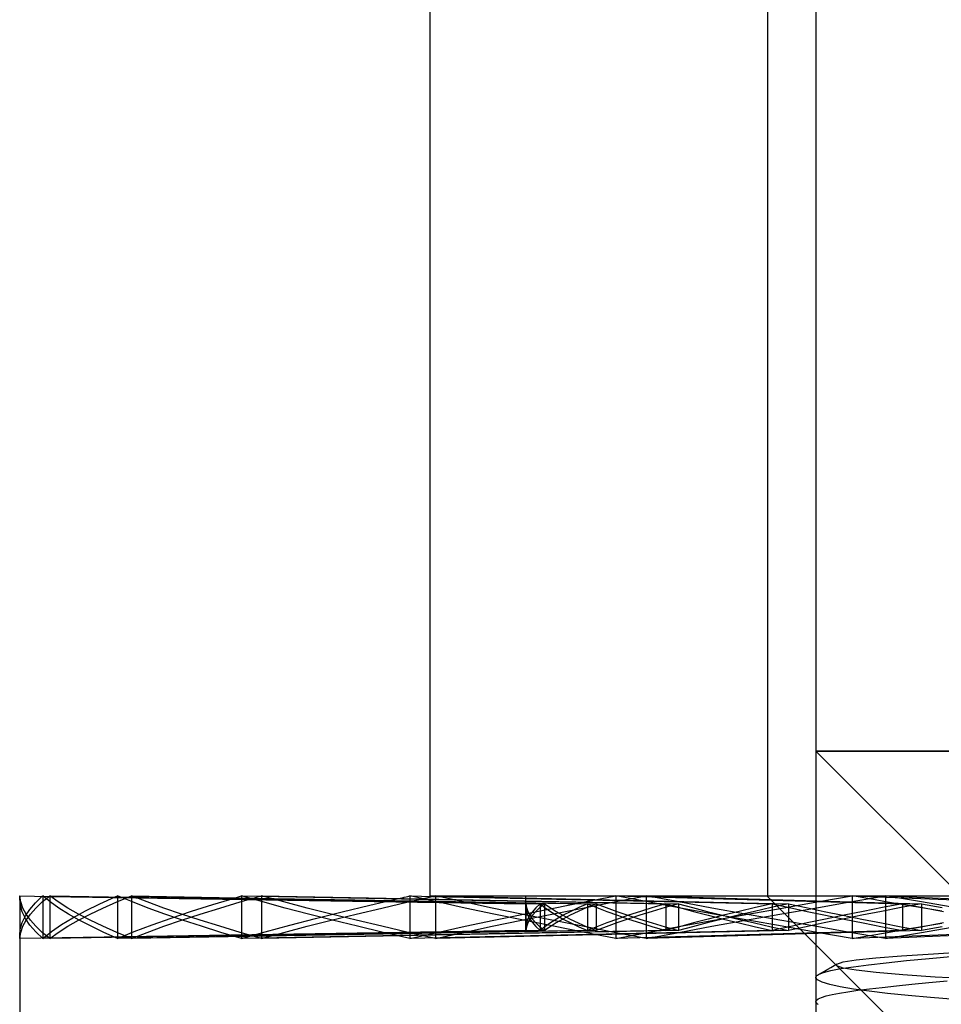
# Model space of a CAD drawing. Units: millimetres. Extents: x -20 to 20, y -45 to 130.
# Drawn here: x -7 to -2, y -31 to -25 of the extents above; entities that cross this region are included whole.
import ezdxf

# ---------------------------------------------------------------- set-up
doc = ezdxf.new("R2010")
doc.units = ezdxf.units.MM
doc.layers.add('MAIN-1', color=7, linetype='Continuous')
doc.layers.add('MAIN-2', color=7, linetype='Continuous')

msp = doc.modelspace()

# ---------------------------------------------------------------- linework, layer by layer
at = {"layer": 'MAIN-1'}
for p, q in [((-5, -18), (-5, -30)), ((-7.1247, -30.0049), (-7.1246, -30.0024)), ((-7.1246, -30.0024), (-7.1244, -30)), ((-7.1244, -30), (-7.1244, -30.22)), ((-7.1244, -30), (-6.9723, -30.0023)), ((-7.008, -30.0313), (-6.9692, -30)), ((-7.0079, -30.0018), (-7.0075, -30.0015)), ((-7.0075, -30.0015), (-7.0072, -30.0012)), ((-7.0072, -30.0012), (-7.0069, -30.0009)), ((-7.0069, -30.0009), (-7.0065, -30.0006)), ((-7.0065, -30.0006), (-7.0062, -30.0003)), ((-7.0062, -30.0003), (-7.0058, -30)), ((-7.0058, -30), (-7.0058, -30.22)), ((-6.9692, -30), (-6.9692, -30.22)), ((-6.9692, -30), (-6.5622, -30.0064)), ((-6.6264, -30.0036), (-6.6243, -30.0027)), ((-6.6243, -30.0027), (-6.6222, -30.0018)), ((-6.6224, -30.0313), (-6.5461, -30)), ((-6.6222, -30.0018), (-6.6201, -30.0009)), ((-6.6201, -30.0009), (-6.618, -30)), ((-6.618, -30), (-6.618, -30.22)), ((-6.5461, -30), (-6.5461, -30.22)), ((-6.5461, -30), (-5.9099, -30.0107)), ((-5.9916, -30.0045), (-5.9863, -30.003)), ((-5.9863, -30.003), (-5.9811, -30.0015)), ((-5.9823, -30.0313), (-5.8715, -30)), ((-5.9811, -30.0015), (-5.9759, -30)), ((-5.9759, -30), (-5.9759, -30.22)), ((-5.9759, -30), (-5.878, -30.0018)), ((-5.8715, -30), (-5.8715, -30.22)), ((-5.8715, -30), (-5.0418, -30.0155)), ((-5.1237, -30.0044), (-5.1139, -30.0022)), ((-5.1139, -30.0022), (-5.1041, -30)), ((-5.1124, -30.0313), (-4.9713, -30)), ((-5.1041, -30), (-5.1041, -30.22)), ((-5.1041, -30), (-4.9832, -30.0026)), ((-5, -30), (5, -30)), ((-4.9713, -30), (-4.9713, -30.22)), ((-4.9713, -30), (-3.9948, -30.0216)), ((-4.504, -30), (-4.504, -30.0103)), ((-4.0459, -30.0313), (-3.88, -30)), ((-4.0362, -30), (-4.0362, -30.22)), ((-3.88, -30), (-3.88, -30.22)), ((-3.88, -30), (-2.817, -30.0301)), ((-2.824, -30.0313), (-2.6396, -30)), ((-2.6396, -30), (-2.6396, -30.22)), ((-2.6396, -30), (-1.6686, -30.0405)), ((-7.125, -30.0122), (-7.1249, -30.0098)), ((-7.125, -30.0147), (-7.125, -30.0122)), ((-7.125, -30.0147), (-7.125, -32.2)), ((-7.1249, -30.0098), (-7.1248, -30.0073)), ((-7.1248, -30.0073), (-7.1247, -30.0049)), ((-7.0413, -30.0628), (-7.008, -30.0313)), ((-6.6935, -30.0628), (-6.6224, -30.0313)), ((-6.6306, -30.0053), (-6.6285, -30.0045)), ((-6.6285, -30.0045), (-6.6264, -30.0036)), ((-6.0885, -30.0628), (-5.9823, -30.0313)), ((-6.0071, -30.0091), (-6.0019, -30.0075)), ((-6.0019, -30.0075), (-5.9968, -30.006)), ((-5.9968, -30.006), (-5.9916, -30.0045)), ((-5.2495, -30.0628), (-5.1124, -30.0313)), ((-5.1628, -30.0133), (-5.1531, -30.0111)), ((-5.1531, -30.0111), (-5.1433, -30.0089)), ((-5.1433, -30.0089), (-5.1335, -30.0066)), ((-5.1335, -30.0066), (-5.1237, -30.0044)), ((-4.4287, -30.0405), (-4.4287, -30.1795)), ((-4.2088, -30.0628), (-4.0459, -30.0313)), ((-4.1835, -30.0405), (-4.1835, -30.1795)), ((-3.7776, -30.0405), (-3.7776, -30.1795)), ((-3.2265, -30.0405), (-3.2265, -30.1795)), ((-3.0064, -30.0628), (-2.824, -30.0313)), ((-2.5514, -30.0405), (-2.5514, -30.1795)), ((-7.0913, -30.1258), (-7.0691, -30.0942)), ((-7.0691, -30.0942), (-7.0413, -30.0628)), ((-6.82, -30.1258), (-6.7594, -30.0942)), ((-6.7594, -30.0942), (-6.6935, -30.0628)), ((-6.2866, -30.1258), (-6.19, -30.0942)), ((-6.19, -30.0942), (-6.0885, -30.0628)), ((-5.5116, -30.1258), (-5.3827, -30.0942)), ((-5.3827, -30.0942), (-5.2495, -30.0628)), ((-4.5248, -30.1258), (-4.3685, -30.0942)), ((-4.3685, -30.0942), (-4.2088, -30.0628)), ((-3.3641, -30.1258), (-3.1865, -30.0942)), ((-3.1865, -30.0942), (-3.0064, -30.0628)), ((-7.1079, -30.1572), (-7.0913, -30.1258)), ((-6.8752, -30.1572), (-6.82, -30.1258)), ((-6.3782, -30.1572), (-6.2866, -30.1258)), ((-5.6361, -30.1572), (-5.5116, -30.1258)), ((-4.6774, -30.1572), (-4.5248, -30.1258)), ((-3.539, -30.1572), (-3.3641, -30.1258)), ((-7.1244, -30.22), (-7.119, -30.1887)), ((-7.119, -30.1887), (-7.1079, -30.1572)), ((-6.9692, -30.22), (-6.9249, -30.1887)), ((-6.9249, -30.1887), (-6.8752, -30.1572)), ((-6.5461, -30.22), (-6.4647, -30.1887)), ((-6.4647, -30.1887), (-6.3782, -30.1572)), ((-5.8715, -30.22), (-5.7561, -30.1887)), ((-5.7561, -30.1887), (-5.6361, -30.1572)), ((-4.9713, -30.22), (-4.8263, -30.1887)), ((-4.8263, -30.1887), (-4.6774, -30.1572)), ((-3.88, -30.22), (-3.7111, -30.1887)), ((-3.7111, -30.1887), (-3.539, -30.1572)), ((-2.6396, -30.22), (-2.4532, -30.1887)), ((-2.4532, -30.1887), (-2.2646, -30.1572))]:
    msp.add_line(p, q, dxfattribs=at)
at = {"layer": 'MAIN-2'}
for p, q in [((-3.25, -30), (-3.25, -18)), ((-3.25, -30), (-3.25, -18)), ((-3, -18), (-3, -34.424)), ((-3, -29.25), (3, -29.25)), ((3, -29.25), (-3, -29.25)), ((3, -29.25), (-3, -29.25)), ((-2.25, -30), (-3, -29.25)), ((-3, -29.25), (3, -29.25)), ((-7.119, -30.0313), (-7.1244, -30)), ((-7.1244, -30), (-7.1244, -30.22)), ((-7.0436, -30.0356), (-7.0079, -30.0018)), ((-6.9667, -30.0313), (-7.0058, -30)), ((-7.0058, -30.0018), (-7.0058, -30.22)), ((-6.9723, -30.0023), (-4.5036, -30.0405)), ((-6.9699, -30.0006), (-4.4287, -30.0405)), ((-6.9692, -30), (-6.9692, -30.22)), ((-6.9249, -30.0313), (-6.9692, -30)), ((-6.5414, -30.0313), (-6.618, -30)), ((-6.549, -30.0011), (-4.1835, -30.0405)), ((-6.5461, -30), (-6.5461, -30.22)), ((-6.4647, -30.0313), (-6.5461, -30)), ((-5.8648, -30.0313), (-5.9759, -30)), ((-5.878, -30.0018), (-3.7776, -30.0405)), ((-5.8715, -30), (-5.8715, -30.22)), ((-5.7561, -30.0313), (-5.8715, -30)), ((-4.9628, -30.0313), (-5.1041, -30)), ((-4.9832, -30.0026), (-3.2265, -30.0405)), ((-4.9713, -30), (-4.9713, -30.22)), ((-4.8263, -30.0313), (-4.9713, -30)), ((-4.1991, -30.0313), (-4.0362, -30)), ((-4.0362, -30), (-4.0362, -30.22)), ((-3.8701, -30.0313), (-4.0362, -30)), ((-4.0362, -30), (-2.5514, -30.0405)), ((-3.88, -30), (-3.88, -30.22)), ((-3.7111, -30.0313), (-3.88, -30)), ((-3.254, -30), (-2.6365, -30.6175)), ((-3.254, -30), (-2.8931, -30.3609)), ((-2.9954, -30.0313), (-2.8131, -30)), ((-2.8131, -30), (-2.8131, -30.22)), ((-2.8131, -30), (-1.7783, -30.0405)), ((-2.7211, -30.0157), (-2.8131, -30)), ((-2.8131, -30), (-2.8131, -30.22)), ((-2.8131, -30), (-1.7783, -30.0405)), ((-2.6396, -30), (-2.6396, -30.22)), ((-2.4532, -30.0313), (-2.6396, -30)), ((-2.6396, -30), (-1.6686, -30.0405)), ((-7.1217, -30.0488), (-7.125, -30.0147)), ((-7.1117, -30.0831), (-7.1217, -30.0488)), ((-7.1079, -30.0628), (-7.119, -30.0313)), ((-7.0729, -30.0695), (-7.0436, -30.0356)), ((-6.9221, -30.0628), (-6.9667, -30.0313)), ((-6.8752, -30.0628), (-6.9249, -30.0313)), ((-6.7834, -30.0768), (-6.7104, -30.041)), ((-6.7104, -30.041), (-6.6306, -30.0053)), ((-6.618, -30.0061), (-6.618, -30.22)), ((-6.5622, -30.0064), (-4.4055, -30.0405)), ((-6.4597, -30.0628), (-6.5414, -30.0313)), ((-6.3782, -30.0628), (-6.4647, -30.0313)), ((-6.2355, -30.0793), (-6.1243, -30.0441)), ((-6.1243, -30.0441), (-6.0071, -30.0091)), ((-5.9759, -30.0096), (-5.9759, -30.22)), ((-5.9099, -30.0107), (-4.1381, -30.0405)), ((-5.749, -30.0628), (-5.8648, -30.0313)), ((-5.6361, -30.0628), (-5.7561, -30.0313)), ((-5.4547, -30.0822), (-5.3112, -30.0477)), ((-5.3112, -30.0477), (-5.1628, -30.0133)), ((-5.1041, -30.0144), (-5.1041, -30.22)), ((-5.0418, -30.0155), (-3.7116, -30.0405)), ((-4.8175, -30.0628), (-4.9628, -30.0313)), ((-4.6774, -30.0628), (-4.8263, -30.0313)), ((-4.504, -30.0103), (-4.504, -30.0498)), ((-4.5039, -30.0451), (-4.504, -30.0466)), ((-4.504, -30.0466), (-4.504, -30.0482)), ((-4.504, -30.0482), (-4.504, -30.0497)), ((-4.504, -30.0497), (-4.5019, -30.0713)), ((-4.504, -30.0498), (-4.504, -30.1702)), ((-4.5038, -30.0436), (-4.5039, -30.0451)), ((-4.5037, -30.042), (-4.5038, -30.0436)), ((-4.5036, -30.0405), (-4.5037, -30.042)), ((-4.5036, -30.0405), (-4.5002, -30.0603)), ((-4.5036, -30.0405), (-4.5036, -30.1795)), ((-4.5036, -30.0405), (-4.5036, -30.1795)), ((-4.4287, -30.0405), (-4.4516, -30.062)), ((-4.4055, -30.0405), (-4.43, -30.0603)), ((-4.4287, -30.0405), (-4.4039, -30.0603)), ((-4.4287, -30.0405), (-4.4287, -30.1795)), ((-4.4055, -30.0405), (-4.3775, -30.0603)), ((-4.4055, -30.0405), (-4.4055, -30.1795)), ((-4.4055, -30.0405), (-4.4055, -30.1795)), ((-4.3589, -30.0628), (-4.1991, -30.0313)), ((-4.1835, -30.0405), (-4.2286, -30.0603)), ((-4.1381, -30.0405), (-4.1863, -30.0603)), ((-4.1835, -30.0405), (-4.1351, -30.0603)), ((-4.1835, -30.0405), (-4.1835, -30.1795)), ((-4.1381, -30.0405), (-4.0866, -30.0603)), ((-4.1381, -30.0405), (-4.1381, -30.1795)), ((-4.1381, -30.0405), (-4.1381, -30.1795)), ((-3.9948, -30.0216), (-3.1426, -30.0405)), ((-3.7008, -30.0628), (-3.8701, -30.0313)), ((-3.7776, -30.0405), (-3.8448, -30.0603)), ((-3.7116, -30.0405), (-3.7817, -30.0603)), ((-3.7776, -30.0405), (-3.7074, -30.0603)), ((-3.7776, -30.0405), (-3.7776, -30.1795)), ((-3.7116, -30.0405), (-3.6387, -30.0603)), ((-3.7116, -30.0405), (-3.7116, -30.1795)), ((-3.7116, -30.0405), (-3.7116, -30.1795)), ((-3.539, -30.0628), (-3.7111, -30.0313)), ((-3.2265, -30.0405), (-3.3133, -30.0603)), ((-3.1426, -30.0405), (-3.2317, -30.0603)), ((-3.2265, -30.0405), (-3.1372, -30.0603)), ((-3.2265, -30.0405), (-3.2265, -30.1795)), ((-3.1756, -30.0628), (-2.9954, -30.0313)), ((-3.1426, -30.0405), (-3.0509, -30.0603)), ((-3.1426, -30.0405), (-3.1426, -30.1795)), ((-3.1426, -30.0405), (-3.1426, -30.1795)), ((-2.817, -30.0301), (-2.4527, -30.0405)), ((-2.6285, -30.0314), (-2.7211, -30.0157)), ((-2.5514, -30.0405), (-2.6544, -30.0603)), ((-2.5353, -30.0471), (-2.6285, -30.0314)), ((-2.4527, -30.0405), (-2.5576, -30.0603)), ((-2.5514, -30.0405), (-2.4464, -30.0603)), ((-2.5514, -30.0405), (-2.5514, -30.1795)), ((-2.4417, -30.0628), (-2.5353, -30.0471)), ((-2.2646, -30.0628), (-2.4532, -30.0313)), ((-2.4527, -30.0405), (-2.3459, -30.0603)), ((-2.4527, -30.0405), (-2.4527, -30.1795)), ((-2.4527, -30.0405), (-2.4527, -30.1795)), ((-7.112, -30.1375), (-7.0957, -30.1035)), ((-7.0951, -30.1174), (-7.1117, -30.0831)), ((-7.0913, -30.0942), (-7.1079, -30.0628)), ((-7.0957, -30.1035), (-7.0729, -30.0695)), ((-7.0691, -30.1258), (-7.0913, -30.0942)), ((-6.872, -30.0942), (-6.9221, -30.0628)), ((-6.82, -30.0942), (-6.8752, -30.0628)), ((-6.8164, -30.1258), (-6.872, -30.0942)), ((-6.8496, -30.1127), (-6.7834, -30.0768)), ((-6.7594, -30.1258), (-6.82, -30.0942)), ((-6.3728, -30.0942), (-6.4597, -30.0628)), ((-6.2866, -30.0942), (-6.3782, -30.0628)), ((-6.2808, -30.1258), (-6.3728, -30.0942)), ((-6.3407, -30.1146), (-6.2355, -30.0793)), ((-6.19, -30.1258), (-6.2866, -30.0942)), ((-5.6287, -30.0942), (-5.749, -30.0628)), ((-5.5116, -30.0942), (-5.6361, -30.0628)), ((-5.5038, -30.1258), (-5.6287, -30.0942)), ((-5.5932, -30.1167), (-5.4547, -30.0822)), ((-5.3827, -30.1258), (-5.5116, -30.0942)), ((-4.6683, -30.0942), (-4.8175, -30.0628)), ((-4.5248, -30.0942), (-4.6774, -30.0628)), ((-4.6683, -30.1258), (-4.5153, -30.0942)), ((-4.5153, -30.1258), (-4.6683, -30.0942)), ((-4.3685, -30.1258), (-4.5248, -30.0942)), ((-4.5153, -30.0942), (-4.3589, -30.0628)), ((-4.5019, -30.0713), (-4.4956, -30.093)), ((-4.5002, -30.0603), (-4.4932, -30.0801)), ((-4.4956, -30.093), (-4.4851, -30.1147)), ((-4.4851, -30.1053), (-4.4956, -30.127)), ((-4.4932, -30.0801), (-4.4827, -30.1)), ((-4.4705, -30.0837), (-4.4851, -30.1053)), ((-4.4827, -30.1), (-4.4686, -30.12)), ((-4.4686, -30.1), (-4.4827, -30.12)), ((-4.4516, -30.062), (-4.4705, -30.0837)), ((-4.4511, -30.0801), (-4.4686, -30.1)), ((-4.43, -30.0603), (-4.4511, -30.0801)), ((-4.4039, -30.0603), (-4.3757, -30.0801)), ((-4.3775, -30.0603), (-4.3461, -30.0801)), ((-4.3757, -30.0801), (-4.344, -30.1)), ((-4.3461, -30.0801), (-4.3112, -30.1)), ((-4.3089, -30.1), (-4.344, -30.12)), ((-4.344, -30.1), (-4.3089, -30.12)), ((-4.3112, -30.1), (-4.2729, -30.12)), ((-4.2729, -30.1), (-4.3112, -30.12)), ((-4.2704, -30.0801), (-4.3089, -30.1)), ((-4.2312, -30.0801), (-4.2729, -30.1)), ((-4.2286, -30.0603), (-4.2704, -30.0801)), ((-4.1863, -30.0603), (-4.2312, -30.0801)), ((-4.1351, -30.0603), (-4.0834, -30.0801)), ((-4.0866, -30.0603), (-4.0319, -30.0801)), ((-4.0834, -30.0801), (-4.0285, -30.1)), ((-4.0319, -30.0801), (-3.974, -30.1)), ((-3.9704, -30.1), (-4.0285, -30.12)), ((-4.0285, -30.1), (-3.9704, -30.12)), ((-3.974, -30.1), (-3.9129, -30.12)), ((-3.9129, -30.1), (-3.974, -30.12)), ((-3.9091, -30.0801), (-3.9704, -30.1)), ((-3.8488, -30.0801), (-3.9129, -30.1)), ((-3.8448, -30.0603), (-3.9091, -30.0801)), ((-3.7817, -30.0603), (-3.8488, -30.0801)), ((-3.7074, -30.0603), (-3.6342, -30.0801)), ((-3.5285, -30.0942), (-3.7008, -30.0628)), ((-3.6387, -30.0603), (-3.5628, -30.0801)), ((-3.6342, -30.0801), (-3.5581, -30.1)), ((-3.5628, -30.0801), (-3.4841, -30.1)), ((-3.4792, -30.1), (-3.5581, -30.12)), ((-3.5581, -30.1), (-3.4792, -30.12)), ((-3.3641, -30.0942), (-3.539, -30.0628)), ((-3.5285, -30.1258), (-3.3533, -30.0942)), ((-3.3533, -30.1258), (-3.5285, -30.0942)), ((-3.4841, -30.1), (-3.4026, -30.12)), ((-3.4026, -30.1), (-3.4841, -30.12)), ((-3.3976, -30.0801), (-3.4792, -30.1)), ((-3.3184, -30.0801), (-3.4026, -30.1)), ((-3.3133, -30.0603), (-3.3976, -30.0801)), ((-3.1865, -30.1258), (-3.3641, -30.0942)), ((-3.3533, -30.0942), (-3.1756, -30.0628)), ((-3.2317, -30.0603), (-3.3184, -30.0801)), ((-3.1372, -30.0603), (-3.0453, -30.0801)), ((-3.0509, -30.0603), (-2.9568, -30.0801)), ((-3.0453, -30.0801), (-2.951, -30.1)), ((-2.9568, -30.0801), (-2.8603, -30.1)), ((-2.8543, -30.1), (-2.951, -30.12)), ((-2.951, -30.1), (-2.8543, -30.12)), ((-2.8603, -30.1), (-2.7615, -30.12)), ((-2.7615, -30.1), (-2.8603, -30.12)), ((-2.7554, -30.0801), (-2.8543, -30.1)), ((-2.6606, -30.0801), (-2.7615, -30.1)), ((-2.6544, -30.0603), (-2.7554, -30.0801)), ((-2.5576, -30.0603), (-2.6606, -30.0801)), ((-2.4464, -30.0603), (-2.3394, -30.0801)), ((-2.3475, -30.0785), (-2.4417, -30.0628)), ((-7.1218, -30.1715), (-7.112, -30.1375)), ((-7.0719, -30.1517), (-7.0951, -30.1174)), ((-7.0421, -30.1859), (-7.0719, -30.1517)), ((-7.0413, -30.1572), (-7.0691, -30.1258)), ((-6.9609, -30.1843), (-6.9088, -30.1485)), ((-6.9088, -30.1485), (-6.8496, -30.1127)), ((-6.7555, -30.1572), (-6.8164, -30.1258)), ((-6.6935, -30.1572), (-6.7594, -30.1258)), ((-6.532, -30.1849), (-6.4395, -30.1498)), ((-6.4395, -30.1498), (-6.3407, -30.1146)), ((-6.1839, -30.1572), (-6.2808, -30.1258)), ((-6.0885, -30.1572), (-6.19, -30.1258)), ((-5.8539, -30.1857), (-5.7263, -30.1512)), ((-5.7263, -30.1512), (-5.5932, -30.1167)), ((-5.3747, -30.1572), (-5.5038, -30.1258)), ((-5.2495, -30.1572), (-5.3827, -30.1258)), ((-4.8175, -30.1572), (-4.6683, -30.1258)), ((-4.3589, -30.1572), (-4.5153, -30.1258)), ((-4.5019, -30.1487), (-4.504, -30.1703)), ((-4.4956, -30.127), (-4.5019, -30.1487)), ((-4.4932, -30.1399), (-4.5002, -30.1597)), ((-4.4827, -30.12), (-4.4932, -30.1399)), ((-4.4851, -30.1147), (-4.4705, -30.1363)), ((-4.4705, -30.1363), (-4.4516, -30.158)), ((-4.4686, -30.12), (-4.4511, -30.1399)), ((-4.4511, -30.1399), (-4.43, -30.1597)), ((-4.3757, -30.1399), (-4.4039, -30.1597)), ((-4.3461, -30.1399), (-4.3775, -30.1597)), ((-4.344, -30.12), (-4.3757, -30.1399)), ((-4.2088, -30.1572), (-4.3685, -30.1258)), ((-4.3112, -30.12), (-4.3461, -30.1399)), ((-4.3089, -30.12), (-4.2704, -30.1399)), ((-4.2729, -30.12), (-4.2312, -30.1399)), ((-4.2704, -30.1399), (-4.2286, -30.1597)), ((-4.2312, -30.1399), (-4.1863, -30.1597)), ((-4.0834, -30.1399), (-4.1351, -30.1597)), ((-4.0319, -30.1399), (-4.0866, -30.1597)), ((-4.0285, -30.12), (-4.0834, -30.1399)), ((-3.974, -30.12), (-4.0319, -30.1399)), ((-3.9704, -30.12), (-3.9091, -30.1399)), ((-3.9129, -30.12), (-3.8488, -30.1399)), ((-3.9091, -30.1399), (-3.8448, -30.1597)), ((-3.8488, -30.1399), (-3.7817, -30.1597)), ((-3.6342, -30.1399), (-3.7074, -30.1597)), ((-3.7008, -30.1572), (-3.5285, -30.1258)), ((-3.5628, -30.1399), (-3.6387, -30.1597)), ((-3.5581, -30.12), (-3.6342, -30.1399)), ((-3.4841, -30.12), (-3.5628, -30.1399)), ((-3.4792, -30.12), (-3.3976, -30.1399)), ((-3.4026, -30.12), (-3.3184, -30.1399)), ((-3.3976, -30.1399), (-3.3133, -30.1597)), ((-3.1756, -30.1572), (-3.3533, -30.1258)), ((-3.3184, -30.1399), (-3.2317, -30.1597)), ((-3.0064, -30.1572), (-3.1865, -30.1258)), ((-3.0453, -30.1399), (-3.1372, -30.1597)), ((-2.9568, -30.1399), (-3.0509, -30.1597)), ((-2.951, -30.12), (-3.0453, -30.1399)), ((-2.8603, -30.12), (-2.9568, -30.1399)), ((-2.8543, -30.12), (-2.7554, -30.1399)), ((-2.7615, -30.12), (-2.6606, -30.1399)), ((-2.7554, -30.1399), (-2.6544, -30.1597)), ((-2.6606, -30.1399), (-2.5576, -30.1597)), ((-2.3394, -30.1399), (-2.4464, -30.1597)), ((-2.4417, -30.1572), (-2.3475, -30.1415)), ((-7.125, -30.2053), (-7.1218, -30.1715)), ((-7.125, -30.2078), (-7.125, -30.2053)), ((-4.5036, -30.1795), (-7.1244, -30.22)), ((-4.5036, -30.1795), (-7.1244, -30.22)), ((-7.0058, -30.22), (-7.0421, -30.1859)), ((-7.008, -30.1887), (-7.0413, -30.1572)), ((-6.9692, -30.22), (-7.008, -30.1887)), ((-4.4287, -30.1795), (-7.0058, -30.22)), ((-4.4287, -30.1795), (-7.0058, -30.22)), ((-7.0058, -30.22), (-6.9609, -30.1843)), ((-4.4055, -30.1795), (-6.9692, -30.22)), ((-4.4055, -30.1795), (-6.9692, -30.22)), ((-6.6894, -30.1887), (-6.7555, -30.1572)), ((-6.6224, -30.1887), (-6.6935, -30.1572)), ((-6.618, -30.22), (-6.6894, -30.1887)), ((-6.5461, -30.22), (-6.6224, -30.1887)), ((-4.1835, -30.1795), (-6.618, -30.22)), ((-4.1835, -30.1795), (-6.618, -30.22)), ((-6.618, -30.22), (-6.532, -30.1849)), ((-4.1381, -30.1795), (-6.5461, -30.22)), ((-4.1381, -30.1795), (-6.5461, -30.22)), ((-6.0822, -30.1887), (-6.1839, -30.1572)), ((-5.9823, -30.1887), (-6.0885, -30.1572)), ((-5.9759, -30.22), (-6.0822, -30.1887)), ((-5.8715, -30.22), (-5.9823, -30.1887)), ((-3.7776, -30.1795), (-5.9759, -30.22)), ((-3.7776, -30.1795), (-5.9759, -30.22)), ((-5.9759, -30.22), (-5.8539, -30.1857)), ((-3.7116, -30.1795), (-5.8715, -30.22)), ((-3.7116, -30.1795), (-5.8715, -30.22)), ((-5.2414, -30.1887), (-5.3747, -30.1572)), ((-5.1124, -30.1887), (-5.2495, -30.1572)), ((-5.1041, -30.22), (-5.2414, -30.1887)), ((-4.9713, -30.22), (-5.1124, -30.1887)), ((-3.2265, -30.1795), (-5.1041, -30.22)), ((-3.2265, -30.1795), (-5.1041, -30.22)), ((-5.1041, -30.22), (-4.9628, -30.1887)), ((-3.1426, -30.1795), (-4.9713, -30.22)), ((-3.1426, -30.1795), (-4.9713, -30.22)), ((-4.9628, -30.1887), (-4.8175, -30.1572)), ((-4.504, -30.1703), (-4.504, -30.1718)), ((-4.504, -30.1718), (-4.504, -30.1734)), ((-4.504, -30.1734), (-4.5039, -30.1749)), ((-4.5039, -30.1749), (-4.5038, -30.1764)), ((-4.5038, -30.1764), (-4.5037, -30.178)), ((-4.5037, -30.178), (-4.5036, -30.1795)), ((-4.5002, -30.1597), (-4.5036, -30.1795)), ((-4.4516, -30.158), (-4.4287, -30.1795)), ((-4.43, -30.1597), (-4.4055, -30.1795)), ((-4.4039, -30.1597), (-4.4287, -30.1795)), ((-4.3775, -30.1597), (-4.4055, -30.1795)), ((-4.1991, -30.1887), (-4.3589, -30.1572)), ((-4.2286, -30.1597), (-4.1835, -30.1795)), ((-4.0459, -30.1887), (-4.2088, -30.1572)), ((-4.0362, -30.22), (-4.1991, -30.1887)), ((-4.1863, -30.1597), (-4.1381, -30.1795)), ((-4.1351, -30.1597), (-4.1835, -30.1795)), ((-4.0866, -30.1597), (-4.1381, -30.1795)), ((-3.88, -30.22), (-4.0459, -30.1887)), ((-2.5514, -30.1795), (-4.0362, -30.22)), ((-2.5514, -30.1795), (-4.0362, -30.22)), ((-4.0362, -30.22), (-3.8701, -30.1887)), ((-2.4527, -30.1795), (-3.88, -30.22)), ((-2.4527, -30.1795), (-3.88, -30.22)), ((-3.8701, -30.1887), (-3.7008, -30.1572)), ((-3.8448, -30.1597), (-3.7776, -30.1795)), ((-3.7817, -30.1597), (-3.7116, -30.1795)), ((-3.7074, -30.1597), (-3.7776, -30.1795)), ((-3.6387, -30.1597), (-3.7116, -30.1795)), ((-3.3133, -30.1597), (-3.2265, -30.1795)), ((-3.2317, -30.1597), (-3.1426, -30.1795)), ((-3.1372, -30.1597), (-3.2265, -30.1795)), ((-2.9954, -30.1887), (-3.1756, -30.1572)), ((-3.0509, -30.1597), (-3.1426, -30.1795)), ((-2.824, -30.1887), (-3.0064, -30.1572)), ((-2.8131, -30.22), (-2.9954, -30.1887)), ((-2.6396, -30.22), (-2.824, -30.1887)), ((-1.7783, -30.1795), (-2.8131, -30.22)), ((-1.7783, -30.1795), (-2.8131, -30.22)), ((-2.8131, -30.22), (-2.7211, -30.2043)), ((-2.7211, -30.2043), (-2.6285, -30.1886)), ((-2.6544, -30.1597), (-2.5514, -30.1795)), ((-1.6686, -30.1795), (-2.6396, -30.22)), ((-1.6686, -30.1795), (-2.6396, -30.22)), ((-2.6285, -30.1886), (-2.5353, -30.1729)), ((-2.5576, -30.1597), (-2.4527, -30.1795)), ((-2.4464, -30.1597), (-2.5514, -30.1795)), ((-2.5353, -30.1729), (-2.4417, -30.1572)), ((-2.3459, -30.1597), (-2.4527, -30.1795)), ((-7.1249, -30.2102), (-7.125, -30.2078)), ((-7.1248, -30.2127), (-7.1249, -30.2102)), ((-7.1247, -30.2151), (-7.1248, -30.2127)), ((-7.1246, -30.2176), (-7.1247, -30.2151)), ((-7.1244, -30.22), (-7.1246, -30.2176)), ((-2.5559, -30.3103), (-2.391, -30.2992)), ((-2.391, -30.2992), (-2.1977, -30.2879)), ((-2.906, -30.3607), (-2.8897, -30.3512)), ((-2.8949, -30.3573), (-2.8946, -30.3557)), ((-2.8946, -30.3588), (-2.8949, -30.3573)), ((-2.8946, -30.3557), (-2.8936, -30.3542)), ((-2.8936, -30.3604), (-2.8946, -30.3588)), ((-2.8936, -30.3542), (-2.8919, -30.3527)), ((-2.8919, -30.3619), (-2.8936, -30.3604)), ((-2.8919, -30.3527), (-2.8595, -30.3418)), ((-2.8595, -30.3418), (-2.7914, -30.3314)), ((-2.8062, -30.3671), (-2.7283, -30.3569)), ((-2.7914, -30.3314), (-2.6894, -30.3211)), ((-2.7283, -30.3569), (-2.6367, -30.3463)), ((-2.6894, -30.3211), (-2.5559, -30.3103)), ((-2.6367, -30.3463), (-2.5314, -30.3353)), ((-2.5314, -30.3353), (-2.413, -30.324)), ((-2.413, -30.324), (-2.2818, -30.3124)), ((-2.9948, -30.4131), (-2.9915, -30.4105)), ((-2.9915, -30.4105), (-2.9874, -30.4079)), ((-2.9874, -30.4079), (-2.9615, -30.3971)), ((-2.9874, -30.4079), (-2.9711, -30.3984)), ((-2.9711, -30.3984), (-2.9548, -30.389)), ((-2.9615, -30.3971), (-2.9222, -30.3867)), ((-2.9548, -30.389), (-2.9386, -30.3796)), ((-2.9386, -30.3796), (-2.9223, -30.3701)), ((-2.9223, -30.3701), (-2.906, -30.3607)), ((-2.9222, -30.3867), (-2.8704, -30.3768)), ((-2.859, -30.3736), (-2.8919, -30.3619)), ((-2.8704, -30.3768), (-2.8062, -30.3671)), ((-2.7908, -30.3854), (-2.859, -30.3736)), ((-2.6875, -30.3972), (-2.7908, -30.3854)), ((-2.5502, -30.409), (-2.6875, -30.3972)), ((-2.3817, -30.4204), (-2.5502, -30.409)), ((-3, -30.4226), (-3, -30.5476)), ((-2.9999, -30.4211), (-2.999, -30.4184)), ((-2.9999, -30.4237), (-2.9999, -30.4211)), ((-2.991, -30.4353), (-2.9999, -30.4237)), ((-2.999, -30.4184), (-2.9973, -30.4157)), ((-2.9973, -30.4157), (-2.9948, -30.4131)), ((-2.967, -30.4471), (-2.991, -30.4353)), ((-2.9279, -30.459), (-2.967, -30.4471)), ((-2.874, -30.4708), (-2.9279, -30.459)), ((-2.5833, -30.4656), (-2.5024, -30.4574)), ((-2.5024, -30.4574), (-2.4144, -30.4491)), ((-2.4144, -30.4491), (-2.3196, -30.4406)), ((-2.183, -30.4315), (-2.3817, -30.4204)), ((-2.9475, -30.5179), (-2.9163, -30.5104)), ((-2.9163, -30.5104), (-2.8784, -30.5032)), ((-2.8784, -30.5032), (-2.8339, -30.4961)), ((-2.8058, -30.4826), (-2.874, -30.4708)), ((-2.8339, -30.4961), (-2.7823, -30.4889)), ((-2.7238, -30.4941), (-2.8058, -30.4826)), ((-2.7823, -30.4889), (-2.7233, -30.4813)), ((-2.6291, -30.5055), (-2.7238, -30.4941)), ((-2.7233, -30.4813), (-2.657, -30.4736)), ((-2.657, -30.4736), (-2.5833, -30.4656)), ((-2.5227, -30.5164), (-2.6291, -30.5055)), ((-2.9997, -30.5501), (-2.9981, -30.5418)), ((-2.9988, -30.5522), (-2.9997, -30.5501)), ((-2.9975, -30.5542), (-2.9988, -30.5522)), ((-2.9981, -30.5418), (-2.9887, -30.5336)), ((-2.9958, -30.5563), (-2.9975, -30.5542)), ((-2.9935, -30.5584), (-2.9958, -30.5563)), ((-2.9908, -30.5605), (-2.9935, -30.5584)), ((-2.9876, -30.5626), (-2.9908, -30.5605)), ((-2.9887, -30.5336), (-2.9718, -30.5257)), ((-2.9718, -30.5257), (-2.9475, -30.5179)), ((-2.4056, -30.527), (-2.5227, -30.5164)), ((-2.2792, -30.5371), (-2.4056, -30.527))]:
    msp.add_line(p, q, dxfattribs=at)

doc.saveas('drawing.dxf')
